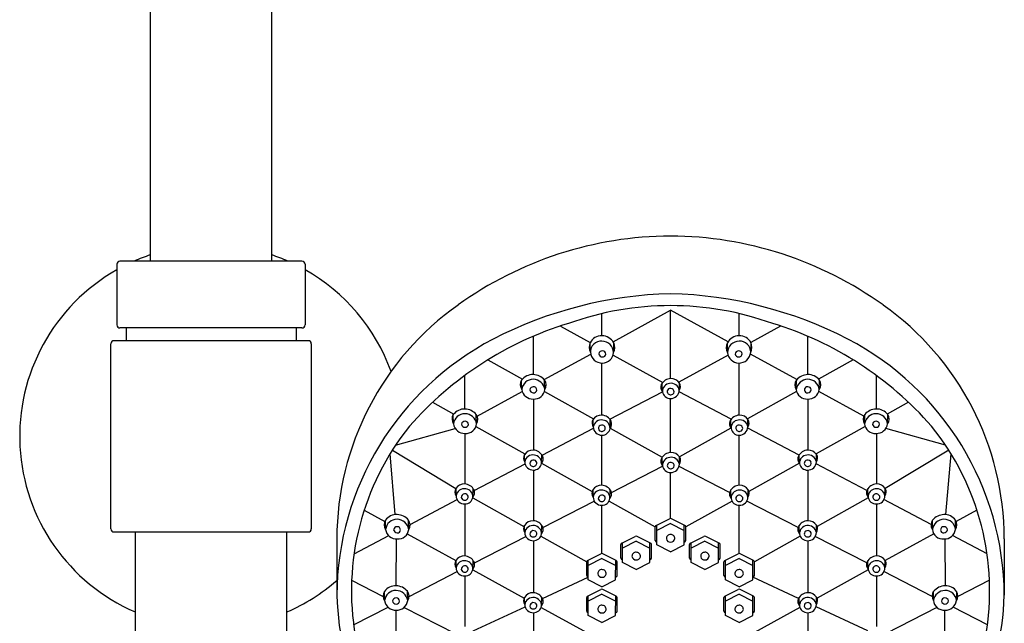
# Model space of a CAD drawing. Units: inches. Extents: x 4364.4 to 4374.6, y 169 to 234.2.
# Drawn here: x 4368.1 to 4374.5, y 219.5 to 223.4 of the extents above; entities that cross this region are included whole.
import ezdxf

# ---------------------------------------------------------------- set-up
doc = ezdxf.new("R2010")
doc.units = ezdxf.units.IN
doc.header["$LTSCALE"] = 0.64311
doc.header["$MEASUREMENT"] = 0
doc.layers.get('0').update_dxf_attribs({"color": 255, "linetype": 'CONTINUOUS'})

msp = doc.modelspace()

# ---------------------------------------------------------------- linework, layer by layer
for p, q in [((4368.9664, 228.4207), (4368.9664, 221.8277)), ((4369.7538, 221.8277), (4369.7538, 228.4207)), ((4369.9495, 221.8277), (4368.7696, 221.8277)), ((4368.7499, 221.808), (4368.7499, 221.4143)), ((4369.9692, 221.808), (4369.9692, 221.4143)), ((4371.9656, 221.3049), (4372.3381, 221.5093)), ((4372.7105, 221.3049), (4372.3381, 221.5093)), ((4372.3381, 221.0666), (4372.3381, 221.5093)), ((4371.8935, 221.3437), (4371.8935, 221.4878)), ((4372.7826, 221.3437), (4372.7826, 221.4878)), ((4369.9495, 221.3946), (4368.7696, 221.3946)), ((4368.809, 221.3946), (4368.809, 221.312)), ((4369.9113, 221.3946), (4369.9113, 221.312)), ((4371.625, 221.4071), (4371.8181, 221.3006)), ((4373.0511, 221.4071), (4372.8581, 221.3006)), ((4369.9901, 221.312), (4368.7302, 221.312)), ((4371.449, 221.092), (4371.449, 221.3407)), ((4371.8186, 221.2366), (4371.8166, 221.2978)), ((4371.9684, 221.2352), (4371.9697, 221.2979)), ((4372.7077, 221.2352), (4372.7064, 221.2979)), ((4372.8575, 221.2366), (4372.8595, 221.2978)), ((4373.2272, 221.092), (4373.2272, 221.3407)), ((4368.7105, 220.0915), (4368.7105, 221.2923)), ((4370.0098, 221.2923), (4370.0098, 220.0915)), ((4371.1544, 221.1881), (4371.3787, 221.0625)), ((4371.519, 221.0597), (4371.8204, 221.2252)), ((4371.9656, 221.2191), (4372.2875, 221.0415)), ((4372.7105, 221.2191), (4372.3916, 221.0432)), ((4373.1572, 221.0597), (4372.8557, 221.2252)), ((4373.5217, 221.1881), (4373.2974, 221.0625)), ((4371.8935, 220.8291), (4371.8935, 221.167)), ((4372.7826, 220.8291), (4372.7826, 221.167)), ((4371.0043, 220.869), (4371.0043, 221.0868)), ((4371.3739, 220.9953), (4371.3729, 221.0554)), ((4371.5238, 220.9962), (4371.5219, 221.0564)), ((4373.1524, 220.9962), (4373.1542, 221.0564)), ((4373.3022, 220.9953), (4373.3032, 221.0554)), ((4373.6718, 220.869), (4373.6718, 221.0868)), ((4371.0858, 220.822), (4371.3773, 220.982)), ((4371.521, 220.9829), (4371.8392, 220.8048)), ((4371.9455, 220.8022), (4372.2854, 220.9811)), ((4372.2856, 220.9816), (4372.2842, 221.0374)), ((4372.7307, 220.8022), (4372.3932, 220.9797)), ((4372.3945, 220.9906), (4372.3953, 221.0385)), ((4373.1551, 220.9829), (4372.8369, 220.8048)), ((4373.5904, 220.822), (4373.2989, 220.982)), ((4371.4489, 220.9337), (4371.4489, 220.6023)), ((4372.3381, 220.587), (4372.3381, 220.9372)), ((4373.2272, 220.9337), (4373.2272, 220.6023)), ((4370.7962, 220.913), (4370.9333, 220.8362)), ((4373.88, 220.913), (4373.7429, 220.8362)), ((4370.9313, 220.7722), (4370.9303, 220.8323)), ((4371.0811, 220.7732), (4371.0793, 220.8333)), ((4371.8371, 220.753), (4371.8363, 220.801)), ((4371.946, 220.7441), (4371.9474, 220.7998)), ((4372.7302, 220.7441), (4372.7287, 220.7998)), ((4372.839, 220.753), (4372.8398, 220.801)), ((4373.595, 220.7732), (4373.5968, 220.8333)), ((4373.7448, 220.7722), (4373.7458, 220.8323)), ((4370.5564, 220.6346), (4370.9424, 220.7432)), ((4371.0769, 220.7556), (4371.3948, 220.5775)), ((4371.5051, 220.5706), (4371.8377, 220.7455)), ((4371.946, 220.745), (4371.946, 220.745)), ((4371.9469, 220.7445), (4372.2836, 220.556)), ((4372.7292, 220.7445), (4372.3964, 220.5582)), ((4372.7301, 220.745), (4372.7301, 220.745)), ((4373.171, 220.5706), (4372.8384, 220.7455)), ((4373.5992, 220.7556), (4373.2813, 220.5775)), ((4374.1197, 220.6346), (4373.7338, 220.7432)), ((4371.0043, 220.7106), (4371.0043, 220.3827)), ((4371.8935, 220.3743), (4371.8935, 220.6996)), ((4372.7826, 220.3743), (4372.7826, 220.6996)), ((4373.6718, 220.7106), (4373.6718, 220.3827)), ((4370.5355, 220.6026), (4370.9473, 220.354)), ((4374.1406, 220.6026), (4373.7288, 220.354)), ((4370.554, 220.184), (4370.52, 220.5777)), ((4371.3931, 220.5262), (4371.3923, 220.5742)), ((4371.502, 220.5173), (4371.5034, 220.573)), ((4372.2862, 220.502), (4372.2848, 220.5577)), ((4372.3951, 220.5109), (4372.3959, 220.5589)), ((4373.1742, 220.5173), (4373.1727, 220.573)), ((4373.283, 220.5262), (4373.2838, 220.5742)), ((4374.1222, 220.184), (4374.1561, 220.5777)), ((4371.0662, 220.3397), (4371.395, 220.5127)), ((4371.4489, 220.4728), (4371.4489, 220.1445)), ((4371.5025, 220.5171), (4371.8298, 220.3337)), ((4371.9549, 220.3285), (4372.2866, 220.4991)), ((4372.7212, 220.3285), (4372.3932, 220.4972)), ((4373.1736, 220.5171), (4372.8464, 220.3337)), ((4373.2272, 220.4728), (4373.2272, 220.1445)), ((4373.6099, 220.3397), (4373.2811, 220.5127)), ((4372.3381, 220.1592), (4372.3381, 220.4576)), ((4370.9486, 220.3066), (4370.9477, 220.3546)), ((4371.0574, 220.2977), (4371.0588, 220.3534)), ((4371.8365, 220.2983), (4371.8357, 220.3463)), ((4371.9453, 220.2894), (4371.9468, 220.3451)), ((4372.7308, 220.2894), (4372.7294, 220.3451)), ((4372.8396, 220.2983), (4372.8405, 220.3463)), ((4373.6187, 220.2977), (4373.6173, 220.3534)), ((4373.7276, 220.3066), (4373.7284, 220.3546)), ((4370.6498, 220.1206), (4370.9552, 220.2813)), ((4371.0566, 220.2926), (4371.3874, 220.1069)), ((4373.6196, 220.2926), (4373.2888, 220.1069)), ((4374.0263, 220.1206), (4373.721, 220.2813)), ((4371.0043, 220.2532), (4371.0043, 219.9158)), ((4371.5111, 220.1002), (4371.844, 220.2714)), ((4371.8935, 219.9317), (4371.8935, 220.2449)), ((4371.9398, 220.272), (4372.2394, 220.1041)), ((4372.7364, 220.272), (4372.4368, 220.1041)), ((4372.7826, 219.9317), (4372.7826, 220.2449)), ((4373.165, 220.1002), (4372.8322, 220.2714)), ((4373.6718, 220.2532), (4373.6718, 219.9158)), ((4370.3523, 220.2126), (4370.4861, 220.1391)), ((4372.245, 220.1143), (4372.3314, 220.1576)), ((4372.4311, 220.1143), (4372.3447, 220.1576)), ((4374.3238, 220.2126), (4374.19, 220.1391)), ((4370.4915, 220.0876), (4370.4905, 220.1477)), ((4370.6413, 220.0885), (4370.6395, 220.1487)), ((4371.3931, 220.0684), (4371.3923, 220.1163)), ((4371.502, 220.0594), (4371.5034, 220.1152)), ((4372.2393, 220.016), (4372.2393, 220.1058)), ((4372.3381, 220.1274), (4372.2491, 220.0821)), ((4372.2492, 219.9891), (4372.2491, 220.1163)), ((4372.3381, 220.1274), (4372.427, 220.0821)), ((4372.427, 219.9891), (4372.427, 220.1163)), ((4372.4368, 220.016), (4372.4368, 220.1058)), ((4373.1742, 220.0594), (4373.1727, 220.1152)), ((4373.283, 220.0684), (4373.2838, 220.1163)), ((4374.0348, 220.0885), (4374.0366, 220.1487)), ((4374.1846, 220.0876), (4374.1856, 220.1477)), ((4368.7302, 220.0718), (4369.9901, 220.0718)), ((4368.868, 220.0718), (4368.868, 212.5652)), ((4369.8523, 212.5612), (4369.8523, 220.0718)), ((4370.175, 220.0272), (4370.175, 219.6607)), ((4370.287, 219.9298), (4370.5113, 220.0478)), ((4370.5607, 220.026), (4370.558, 219.7229)), ((4370.6313, 220.0592), (4370.9466, 219.8859)), ((4371.0666, 219.8716), (4371.3998, 220.043)), ((4371.4978, 220.0449), (4371.7948, 219.878)), ((4372.0225, 219.9993), (4372.1089, 220.0426)), ((4372.2086, 219.9993), (4372.1223, 220.0426)), ((4372.4675, 219.9993), (4372.5539, 220.0426)), ((4372.6536, 219.9993), (4372.5672, 220.0426)), ((4373.1784, 220.0449), (4372.8813, 219.878)), ((4373.6096, 219.8716), (4373.2763, 220.043)), ((4374.0448, 220.0592), (4373.7296, 219.8859)), ((4374.1154, 220.026), (4374.1181, 219.7229)), ((4374.3891, 219.9298), (4374.1648, 220.0478)), ((4374.5011, 220.0272), (4374.5011, 219.6607)), ((4371.4489, 220.015), (4371.4489, 219.6776)), ((4372.0169, 219.901), (4372.0169, 219.9908)), ((4372.1156, 220.0125), (4372.0266, 219.9671)), ((4372.0267, 219.8741), (4372.0266, 220.0013)), ((4372.1156, 220.0125), (4372.2045, 219.9671)), ((4372.2045, 219.8741), (4372.2046, 220.0013)), ((4372.2143, 219.901), (4372.2143, 219.9908)), ((4372.3381, 219.9426), (4372.2492, 219.9891)), ((4372.3381, 219.9426), (4372.427, 219.9891)), ((4372.4618, 219.901), (4372.4618, 219.9908)), ((4372.5605, 220.0125), (4372.4716, 219.9671)), ((4372.4716, 219.8741), (4372.4716, 220.0013)), ((4372.5605, 220.0125), (4372.6495, 219.9671)), ((4372.6495, 219.8741), (4372.6495, 220.0013)), ((4372.6593, 219.901), (4372.6593, 219.9908)), ((4373.2272, 220.015), (4373.2272, 219.6776)), ((4371.8005, 219.8868), (4371.8868, 219.9301)), ((4371.8935, 219.8999), (4371.8045, 219.8546)), ((4371.8935, 219.8999), (4371.9825, 219.8546)), ((4371.9865, 219.8868), (4371.9002, 219.9301)), ((4372.6896, 219.8868), (4372.7759, 219.9301)), ((4372.7826, 219.8999), (4372.6937, 219.8546)), ((4372.7826, 219.8999), (4372.8716, 219.8546)), ((4372.8757, 219.8868), (4372.7893, 219.9301)), ((4370.9486, 219.8397), (4370.9477, 219.8877)), ((4371.0574, 219.8308), (4371.0588, 219.8865)), ((4371.7948, 219.7885), (4371.7948, 219.8783)), ((4371.8046, 219.7616), (4371.8045, 219.8888)), ((4371.9824, 219.7616), (4371.9825, 219.8888)), ((4371.9922, 219.7885), (4371.9922, 219.8783)), ((4372.1156, 219.8276), (4372.0267, 219.8741)), ((4372.1156, 219.8276), (4372.2045, 219.8741)), ((4372.5605, 219.8276), (4372.4716, 219.8741)), ((4372.5605, 219.8276), (4372.6495, 219.8741)), ((4372.6839, 219.7885), (4372.6839, 219.8783)), ((4372.6937, 219.7616), (4372.6937, 219.8888)), ((4372.8715, 219.7616), (4372.8716, 219.8888)), ((4372.8813, 219.7885), (4372.8813, 219.8783)), ((4373.6187, 219.8308), (4373.6173, 219.8865)), ((4373.7276, 219.8397), (4373.7284, 219.8877)), ((4370.6431, 219.6538), (4370.9552, 219.8143)), ((4371.0043, 219.7863), (4371.0043, 219.4589)), ((4371.0565, 219.8255), (4371.3886, 219.6429)), ((4371.5087, 219.64), (4371.8046, 219.7782)), ((4373.1675, 219.64), (4372.8715, 219.7782)), ((4373.6196, 219.8255), (4373.2876, 219.6429)), ((4373.6718, 219.7863), (4373.6718, 219.4589)), ((4374.033, 219.6538), (4373.7209, 219.8143)), ((4370.2714, 219.7582), (4370.4755, 219.6532)), ((4371.8935, 219.7151), (4371.8046, 219.7616)), ((4371.8935, 219.7151), (4371.9824, 219.7616)), ((4372.7826, 219.7151), (4372.6937, 219.7616)), ((4372.7826, 219.7151), (4372.8715, 219.7616)), ((4374.4048, 219.7582), (4374.2007, 219.6532)), ((4370.4848, 219.6261), (4370.4838, 219.6862)), ((4370.6346, 219.6271), (4370.6328, 219.6872)), ((4371.3931, 219.6015), (4371.3923, 219.6495)), ((4371.502, 219.5926), (4371.5034, 219.6483)), ((4371.7948, 219.5572), (4371.7948, 219.6471)), ((4371.8005, 219.6555), (4371.8868, 219.6989)), ((4371.8935, 219.6687), (4371.8045, 219.6234)), ((4371.8046, 219.5303), (4371.8045, 219.6576)), ((4371.8935, 219.6687), (4371.9825, 219.6234)), ((4371.9865, 219.6555), (4371.9002, 219.6989)), ((4371.9824, 219.5303), (4371.9825, 219.6576)), ((4371.9922, 219.5572), (4371.9922, 219.6471)), ((4372.6839, 219.5572), (4372.6839, 219.6471)), ((4372.6896, 219.6555), (4372.7759, 219.6989)), ((4372.7826, 219.6687), (4372.6937, 219.6234)), ((4372.6937, 219.5303), (4372.6937, 219.6576)), ((4372.7826, 219.6687), (4372.8716, 219.6234)), ((4372.8757, 219.6555), (4372.7893, 219.6989)), ((4372.8715, 219.5303), (4372.8716, 219.6576)), ((4372.8813, 219.5572), (4372.8813, 219.6471)), ((4373.1742, 219.5926), (4373.1727, 219.6483)), ((4373.283, 219.6015), (4373.2838, 219.6495)), ((4374.0415, 219.6271), (4374.0433, 219.6872)), ((4374.1913, 219.6261), (4374.1924, 219.6862)), ((4370.2844, 219.4692), (4370.5071, 219.5838)), ((4370.6123, 219.5828), (4370.9418, 219.4133)), ((4371.0593, 219.4301), (4371.3952, 219.587)), ((4371.4994, 219.582), (4371.7948, 219.4196)), ((4373.1767, 219.582), (4372.8813, 219.4196)), ((4373.6168, 219.4301), (4373.2809, 219.587)), ((4374.0639, 219.5828), (4373.7344, 219.4133)), ((4374.3917, 219.4692), (4374.169, 219.5838)), ((4370.5596, 219.2719), (4370.5598, 219.5645)), ((4371.4489, 219.5481), (4371.4489, 219.2207)), ((4371.8935, 219.4838), (4371.8046, 219.5303)), ((4371.8935, 219.4838), (4371.9824, 219.5303)), ((4372.7826, 219.4838), (4372.6937, 219.5303)), ((4372.7826, 219.4838), (4372.8715, 219.5303)), ((4373.2272, 219.5481), (4373.2272, 219.2207)), ((4374.1165, 219.2719), (4374.1163, 219.5645))]:
    msp.add_line(p, q)
for centre, radius, start, end in [((4372.3475, 219.6167), 2.3737, 90.22823, 125.73678), ((4372.3286, 219.6167), 2.3737, 54.26322, 89.77177), ((4368.7696, 221.808), 0.0197, 90, 180), ((4369.3601, 220.6919), 1.2402, 108.5094, 113.66999), ((4369.3601, 220.6919), 1.2402, 66.33001, 71.4906), ((4369.9495, 221.808), 0.0197, 0, 90), ((4369.3601, 220.6919), 1.2402, 119.4763, 246.62013), ((4369.3601, 220.6919), 1.2402, 19.83643, 60.58897), ((4372.3989, 218.9875), 2.6295, 91.32493, 117.40513), ((4372.2773, 218.9875), 2.6295, 62.59487, 88.67507), ((4372.0376, 220.0234), 1.8626, 125.30726, 179.88349), ((4372.3381, 219.5928), 1.9465, 70.11369, 109.88631), ((4372.6385, 220.0234), 1.8626, 0.11651, 54.69274), ((4368.7696, 221.4143), 0.0197, 180, 270), ((4369.9495, 221.4143), 0.0197, 270, 0), ((4372.3193, 219.3001), 2.2185, 106.85866, 138.95395), ((4372.3568, 219.3001), 2.2185, 41.04605, 73.14134), ((4368.7302, 221.2923), 0.0197, 89.99801, 180), ((4369.9901, 221.2923), 0.0197, 0, 90), ((4372.0622, 219.649), 1.8872, 117.57477, 179.64336), ((4371.8913, 221.2696), 0.0798, 159.32418, 204.45507), ((4371.8913, 221.26), 0.0837, 88.48406, 153.16296), ((4371.8901, 221.2372), 0.0715, 87.26225, 180.47026), ((4371.8934, 221.2572), 0.0865, 28.10365, 89.94446), ((4371.895, 221.2352), 0.0734, 0, 91.16966), ((4371.9125, 221.2678), 0.0647, 329.7408, 27.78939), ((4372.7636, 221.2678), 0.0647, 152.21061, 210.2592), ((4372.7827, 221.2572), 0.0865, 90.05554, 151.89635), ((4372.7811, 221.2352), 0.0734, 88.83034, 180), ((4372.7848, 221.26), 0.0837, 26.83704, 91.51594), ((4372.786, 221.2372), 0.0715, 359.52974, 92.73775), ((4372.7849, 221.2696), 0.0798, 335.54493, 20.67582), ((4372.614, 219.649), 1.8872, 0.35664, 62.42523), ((4371.8944, 221.243), 0.076, 184.85273, 271.53155), ((4371.8957, 221.2237), 0.0223, 88.21799, 170.47319), ((4371.8984, 221.226), 0.0201, 358.19368, 95.68525), ((4371.8962, 221.2393), 0.0723, 270.14137, 356.77405), ((4372.7799, 221.2393), 0.0723, 183.22595, 269.85863), ((4372.7777, 221.226), 0.0201, 84.31475, 181.80632), ((4372.7804, 221.2237), 0.0223, 9.52681, 91.78201), ((4372.7817, 221.243), 0.076, 268.46845, 355.14727), ((4371.8965, 221.2296), 0.0229, 185.35915, 269.71523), ((4371.8976, 221.2277), 0.021, 266.76187, 353.54944), ((4372.7785, 221.2277), 0.021, 186.45056, 273.23813), ((4372.7796, 221.2296), 0.0229, 270.28477, 354.64085), ((4371.4196, 221.0261), 0.0551, 147.88089, 214.06333), ((4371.4448, 221.0032), 0.0888, 87.47514, 144.05913), ((4371.4478, 220.9874), 0.0743, 89.27775, 173.89257), ((4371.4443, 220.9897), 0.1024, 40.66916, 87.49513), ((4371.4467, 220.9836), 0.0781, 9.34225, 88.48756), ((4371.4798, 221.025), 0.0526, 326.80755, 36.65646), ((4372.3425, 220.9943), 0.0725, 92.61338, 152.39001), ((4372.3406, 220.9996), 0.0671, 33.38642, 91.23845), ((4373.1964, 221.025), 0.0526, 143.34354, 213.19245), ((4373.2294, 220.9836), 0.0781, 91.51244, 170.65775), ((4373.2318, 220.9897), 0.1024, 92.50487, 139.33084), ((4373.2313, 221.0032), 0.0888, 35.94087, 92.52486), ((4373.2283, 220.9874), 0.0743, 6.10743, 90.72225), ((4373.2566, 221.0261), 0.0551, 325.93667, 32.11911), ((4371.4455, 221.006), 0.0723, 188.50351, 272.60715), ((4371.4481, 220.9905), 0.0223, 88.21799, 170.47319), ((4371.4489, 220.9963), 0.0229, 185.35915, 269.71523), ((4371.4507, 220.9927), 0.0201, 358.19368, 95.68525), ((4371.454, 221.0037), 0.0702, 265.73046, 353.90395), ((4371.4499, 220.9944), 0.021, 266.76187, 353.54944), ((4372.3216, 221.0105), 0.0467, 158.21338, 219.58099), ((4372.3379, 220.983), 0.0523, 96.33167, 182.36674), ((4372.3366, 220.9888), 0.0516, 188.89882, 271.60081), ((4372.3355, 220.9828), 0.0193, 99.31189, 189.75568), ((4372.3387, 220.9839), 0.0226, 191.33788, 287.9193), ((4372.3413, 220.9819), 0.0539, 9.28795, 99.85361), ((4372.338, 220.9783), 0.0242, 22.42308, 103.46473), ((4372.3405, 220.9911), 0.054, 267.41342, 359.37462), ((4372.3419, 220.9815), 0.0194, 281.16233, 18.1973), ((4372.3614, 221.0152), 0.0412, 323.32284, 31.26461), ((4373.2221, 221.0037), 0.0702, 186.09605, 274.26954), ((4373.2254, 220.9927), 0.0201, 84.31475, 181.80632), ((4373.2262, 220.9944), 0.021, 186.45056, 273.23813), ((4373.2281, 220.9905), 0.0223, 9.52681, 91.78201), ((4373.2307, 221.006), 0.0723, 267.39285, 351.49649), ((4373.2273, 220.9963), 0.0229, 270.28477, 354.64085), ((4371.0022, 220.7802), 0.0888, 87.47514, 144.05913), ((4371.0017, 220.7666), 0.1024, 40.66916, 87.49513), ((4373.6745, 220.7666), 0.1024, 92.50487, 139.33084), ((4373.6739, 220.7802), 0.0888, 35.94087, 92.52486), ((4370.9769, 220.803), 0.0551, 147.88089, 214.06333), ((4371.0052, 220.7643), 0.0743, 89.27775, 173.89257), ((4371.0055, 220.7674), 0.0223, 88.21799, 170.47319), ((4371.0041, 220.7605), 0.0781, 9.34225, 88.48756), ((4371.0081, 220.7696), 0.0201, 358.19368, 95.68525), ((4371.0372, 220.802), 0.0526, 326.80755, 36.65646), ((4371.8702, 220.7776), 0.0412, 148.73539, 216.67716), ((4371.8909, 220.7621), 0.0671, 88.76155, 146.61358), ((4371.8903, 220.7443), 0.0539, 80.14639, 170.71205), ((4371.8891, 220.7567), 0.0725, 27.60999, 87.38662), ((4371.8937, 220.7454), 0.0523, 357.63326, 83.66833), ((4371.91, 220.773), 0.0467, 320.41901, 21.78662), ((4372.7662, 220.773), 0.0467, 158.21338, 219.58099), ((4372.787, 220.7567), 0.0725, 92.61338, 152.39001), ((4372.7824, 220.7454), 0.0523, 96.33167, 182.36674), ((4372.7859, 220.7443), 0.0539, 9.28795, 99.85361), ((4372.7852, 220.7621), 0.0671, 33.38642, 91.23845), ((4372.806, 220.7776), 0.0412, 323.32284, 31.26461), ((4373.639, 220.802), 0.0526, 143.34354, 213.19245), ((4373.672, 220.7605), 0.0781, 91.51244, 170.65775), ((4373.668, 220.7696), 0.0201, 84.31475, 181.80632), ((4373.6709, 220.7643), 0.0743, 6.10743, 90.72225), ((4373.6707, 220.7674), 0.0223, 9.52681, 91.78201), ((4373.6992, 220.803), 0.0551, 325.93667, 32.11911), ((4371.971, 219.69), 1.701, 141.15339, 190.04048), ((4371.0029, 220.7829), 0.0723, 188.50351, 272.60715), ((4371.0063, 220.7732), 0.0229, 185.35915, 269.71523), ((4371.0114, 220.7806), 0.0702, 265.73046, 353.90395), ((4371.0073, 220.7714), 0.021, 266.76187, 353.54944), ((4371.8911, 220.7536), 0.054, 180.62538, 272.58658), ((4371.8897, 220.7439), 0.0194, 161.8027, 258.83767), ((4371.8936, 220.7407), 0.0242, 76.53527, 157.57692), ((4371.8929, 220.7464), 0.0226, 252.0807, 348.66212), ((4371.895, 220.7512), 0.0516, 268.39919, 351.10118), ((4371.8961, 220.7452), 0.0193, 350.24432, 80.68811), ((4372.7812, 220.7512), 0.0516, 188.89882, 271.60081), ((4372.7801, 220.7452), 0.0193, 99.31189, 189.75568), ((4372.7832, 220.7464), 0.0226, 191.33788, 287.9193), ((4372.7826, 220.7407), 0.0242, 22.42308, 103.46473), ((4372.785, 220.7536), 0.054, 267.41342, 359.37462), ((4372.7864, 220.7439), 0.0194, 281.16233, 18.1973), ((4373.6648, 220.7806), 0.0702, 186.09605, 274.26954), ((4373.6688, 220.7714), 0.021, 186.45056, 273.23813), ((4373.6733, 220.7829), 0.0723, 267.39285, 351.49649), ((4373.6699, 220.7732), 0.0229, 270.28477, 354.64085), ((4372.7052, 219.69), 1.701, 349.95952, 38.84661), ((4371.4469, 220.5353), 0.0671, 88.76155, 146.61358), ((4371.4451, 220.5299), 0.0725, 27.60999, 87.38662), ((4373.231, 220.5299), 0.0725, 92.61338, 152.39001), ((4373.2292, 220.5353), 0.0671, 33.38642, 91.23845), ((4371.4262, 220.5508), 0.0412, 148.73539, 216.67716), ((4371.4463, 220.5175), 0.0539, 80.14639, 170.71205), ((4371.4496, 220.514), 0.0242, 76.53527, 157.57692), ((4371.4521, 220.5184), 0.0193, 350.24432, 80.68811), ((4371.4497, 220.5186), 0.0523, 357.63326, 83.66833), ((4371.466, 220.5462), 0.0467, 320.41901, 21.78662), ((4372.3222, 220.5309), 0.0467, 158.21338, 219.58099), ((4372.3431, 220.5146), 0.0725, 92.61338, 152.39001), ((4372.3385, 220.5033), 0.0523, 96.33167, 182.36674), ((4372.3419, 220.5022), 0.0539, 9.28795, 99.85361), ((4372.3413, 220.52), 0.0671, 33.38642, 91.23845), ((4372.362, 220.5355), 0.0412, 323.32284, 31.26461), ((4373.2102, 220.5462), 0.0467, 158.21338, 219.58099), ((4373.2264, 220.5186), 0.0523, 96.33167, 182.36674), ((4373.2241, 220.5184), 0.0193, 99.31189, 189.75568), ((4373.2299, 220.5175), 0.0539, 9.28795, 99.85361), ((4373.2266, 220.514), 0.0242, 22.42308, 103.46473), ((4373.25, 220.5508), 0.0412, 323.32284, 31.26461), ((4371.4471, 220.5268), 0.054, 180.62538, 272.58658), ((4371.4457, 220.5171), 0.0194, 161.8027, 258.83767), ((4371.4489, 220.5196), 0.0226, 252.0807, 348.66212), ((4371.451, 220.5244), 0.0516, 268.39919, 351.10118), ((4372.3372, 220.5091), 0.0516, 188.89882, 271.60081), ((4372.3361, 220.5031), 0.0193, 99.31189, 189.75568), ((4372.3393, 220.5043), 0.0226, 191.33788, 287.9193), ((4372.3386, 220.4987), 0.0242, 22.42308, 103.46473), ((4372.3411, 220.5115), 0.054, 267.41342, 359.37462), ((4372.3425, 220.5018), 0.0194, 281.16233, 18.1973), ((4373.2251, 220.5244), 0.0516, 188.89882, 271.60081), ((4373.2272, 220.5196), 0.0226, 191.33788, 287.9193), ((4373.229, 220.5268), 0.054, 267.41342, 359.37462), ((4373.2304, 220.5171), 0.0194, 281.16233, 18.1973), ((4370.9816, 220.3312), 0.0412, 148.73539, 216.67716), ((4371.0024, 220.3157), 0.0671, 88.76155, 146.61358), ((4371.0017, 220.2979), 0.0539, 80.14639, 170.71205), ((4371.0005, 220.3103), 0.0725, 27.60999, 87.38662), ((4371.0051, 220.299), 0.0523, 357.63326, 83.66833), ((4371.0214, 220.3266), 0.0467, 320.41901, 21.78662), ((4371.8695, 220.3229), 0.0412, 148.73539, 216.67716), ((4371.8903, 220.3074), 0.0671, 88.76155, 146.61358), ((4371.8896, 220.2896), 0.0539, 80.14639, 170.71205), ((4371.8884, 220.302), 0.0725, 27.60999, 87.38662), ((4371.8931, 220.2907), 0.0523, 357.63326, 83.66833), ((4372.7877, 220.302), 0.0725, 92.61338, 152.39001), ((4372.7831, 220.2907), 0.0523, 96.33167, 182.36674), ((4372.7865, 220.2896), 0.0539, 9.28795, 99.85361), ((4372.7858, 220.3074), 0.0671, 33.38642, 91.23845), ((4372.8066, 220.3229), 0.0412, 323.32284, 31.26461), ((4373.6547, 220.3266), 0.0467, 158.21338, 219.58099), ((4373.6756, 220.3103), 0.0725, 92.61338, 152.39001), ((4373.671, 220.299), 0.0523, 96.33167, 182.36674), ((4373.6744, 220.2979), 0.0539, 9.28795, 99.85361), ((4373.6738, 220.3157), 0.0671, 33.38642, 91.23845), ((4373.6945, 220.3312), 0.0412, 323.32284, 31.26461), ((4371.0025, 220.3072), 0.054, 180.62538, 272.58658), ((4371.0011, 220.2975), 0.0194, 161.8027, 258.83767), ((4371.005, 220.2943), 0.0242, 76.53527, 157.57692), ((4371.0043, 220.2999), 0.0226, 252.0807, 348.66212), ((4371.0064, 220.3048), 0.0516, 268.39919, 351.10118), ((4371.0075, 220.2988), 0.0193, 350.24432, 80.68811), ((4371.8905, 220.2989), 0.054, 180.62538, 272.58658), ((4371.8891, 220.2892), 0.0194, 161.8027, 258.83767), ((4371.8929, 220.286), 0.0242, 76.53527, 157.57692), ((4371.8923, 220.2917), 0.0226, 252.0807, 348.66212), ((4371.8943, 220.2965), 0.0516, 268.39919, 351.10118), ((4371.8954, 220.2905), 0.0193, 350.24432, 80.68811), ((4371.9093, 220.3183), 0.0467, 320.41901, 21.78662), ((4372.7668, 220.3183), 0.0467, 158.21338, 219.58099), ((4372.7818, 220.2965), 0.0516, 188.89882, 271.60081), ((4372.7807, 220.2905), 0.0193, 99.31189, 189.75568), ((4372.7839, 220.2917), 0.0226, 191.33788, 287.9193), ((4372.7832, 220.286), 0.0242, 22.42308, 103.46473), ((4372.7857, 220.2989), 0.054, 267.41342, 359.37462), ((4372.7871, 220.2892), 0.0194, 281.16233, 18.1973), ((4373.6697, 220.3048), 0.0516, 188.89882, 271.60081), ((4373.6686, 220.2988), 0.0193, 99.31189, 189.75568), ((4373.6718, 220.2999), 0.0226, 191.33788, 287.9193), ((4373.6711, 220.2943), 0.0242, 22.42308, 103.46473), ((4373.6736, 220.3072), 0.054, 267.41342, 359.37462), ((4373.675, 220.2975), 0.0194, 281.16233, 18.1973), ((4370.5624, 220.0955), 0.0888, 87.47514, 144.05913), ((4370.5654, 220.0797), 0.0743, 89.27775, 173.89257), ((4370.5619, 220.082), 0.1024, 40.66916, 87.49513), ((4370.5643, 220.0759), 0.0781, 9.34225, 88.48756), ((4372.3381, 220.1445), 0.0147, 62.92125, 117.07875), ((4374.1119, 220.0759), 0.0781, 91.51244, 170.65775), ((4374.1143, 220.082), 0.1024, 92.50487, 139.33084), ((4374.1137, 220.0955), 0.0888, 35.94087, 92.52486), ((4374.1107, 220.0797), 0.0743, 6.10743, 90.72225), ((4368.7302, 220.0915), 0.0197, 180, 270), ((4369.9901, 220.0915), 0.0197, 270, 0), ((4370.5371, 220.1184), 0.0551, 147.88089, 214.06333), ((4370.563, 220.0983), 0.0723, 188.50351, 272.60715), ((4370.5656, 220.0828), 0.0223, 88.21799, 170.47319), ((4370.5664, 220.0886), 0.0229, 185.35915, 269.71523), ((4370.5683, 220.085), 0.0201, 358.19368, 95.68525), ((4370.5716, 220.096), 0.0702, 265.73046, 353.90395), ((4370.5973, 220.1173), 0.0526, 326.80755, 36.65646), ((4371.4262, 220.093), 0.0412, 148.73539, 216.67716), ((4371.4469, 220.0774), 0.0671, 88.76155, 146.61358), ((4371.4463, 220.0597), 0.0539, 80.14639, 170.71205), ((4371.4451, 220.0721), 0.0725, 27.60999, 87.38662), ((4371.4497, 220.0608), 0.0523, 357.63326, 83.66833), ((4371.466, 220.0883), 0.0467, 320.41901, 21.78662), ((4372.2495, 220.1051), 0.0102, 116.28071, 175.94506), ((4372.4266, 220.1051), 0.0102, 4.05494, 63.71929), ((4373.2102, 220.0883), 0.0467, 158.21338, 219.58099), ((4373.231, 220.0721), 0.0725, 92.61338, 152.39001), ((4373.2264, 220.0608), 0.0523, 96.33167, 182.36674), ((4373.2299, 220.0597), 0.0539, 9.28795, 99.85361), ((4373.2292, 220.0774), 0.0671, 33.38642, 91.23845), ((4373.25, 220.093), 0.0412, 323.32284, 31.26461), ((4374.0788, 220.1173), 0.0526, 143.34354, 213.19245), ((4374.1046, 220.096), 0.0702, 186.09605, 274.26954), ((4374.1078, 220.085), 0.0201, 84.31475, 181.80632), ((4374.1105, 220.0828), 0.0223, 9.52681, 91.78201), ((4374.1131, 220.0983), 0.0723, 267.39285, 351.49649), ((4374.1097, 220.0886), 0.0229, 270.28477, 354.64085), ((4374.139, 220.1184), 0.0551, 325.93667, 32.11911), ((4370.5675, 220.0867), 0.021, 266.76187, 353.54944), ((4371.4471, 220.069), 0.054, 180.62538, 272.58658), ((4371.4457, 220.0593), 0.0194, 161.8027, 258.83767), ((4371.4496, 220.0561), 0.0242, 76.53527, 157.57692), ((4371.4489, 220.0617), 0.0226, 252.0807, 348.66212), ((4371.451, 220.0666), 0.0516, 268.39919, 351.10118), ((4371.4521, 220.0606), 0.0193, 350.24432, 80.68811), ((4372.1156, 220.0295), 0.0147, 62.92125, 117.07875), ((4372.3368, 220.0287), 0.0261, 87.2385, 185.16835), ((4372.3368, 220.0319), 0.0266, 192.08868, 272.72862), ((4372.3397, 220.0289), 0.0259, 359.19533, 93.71458), ((4372.3393, 220.0319), 0.0265, 267.37628, 352.86392), ((4372.5605, 220.0295), 0.0147, 62.92125, 117.07875), ((4373.2251, 220.0666), 0.0516, 188.89882, 271.60081), ((4373.2241, 220.0606), 0.0193, 99.31189, 189.75568), ((4373.2272, 220.0617), 0.0226, 191.33788, 287.9193), ((4373.2266, 220.0561), 0.0242, 22.42308, 103.46473), ((4373.229, 220.069), 0.054, 267.41342, 359.37462), ((4373.2304, 220.0593), 0.0194, 281.16233, 18.1973), ((4374.1086, 220.0867), 0.021, 186.45056, 273.23813), ((4372.0271, 219.9901), 0.0102, 116.28071, 175.94506), ((4372.2041, 219.9901), 0.0102, 4.05494, 63.71929), ((4372.2495, 220.0167), 0.0102, 184.05494, 267.76932), ((4372.4266, 220.0167), 0.0102, 272.23068, 355.94506), ((4372.472, 219.9901), 0.0102, 116.28071, 175.94506), ((4372.6491, 219.9901), 0.0102, 4.05494, 63.71929), ((4371.0024, 219.8488), 0.0671, 88.76155, 146.61358), ((4371.0005, 219.8434), 0.0725, 27.60999, 87.38662), ((4371.8935, 219.917), 0.0147, 62.92125, 117.07875), ((4372.0271, 219.9017), 0.0102, 184.05494, 267.76932), ((4372.1139, 219.914), 0.0259, 86.28542, 180.80467), ((4372.1144, 219.9169), 0.0265, 187.13608, 272.62372), ((4372.1168, 219.9137), 0.0261, 354.83165, 92.7615), ((4372.1168, 219.9169), 0.0266, 267.27138, 347.91132), ((4372.2041, 219.9017), 0.0102, 272.23068, 355.94506), ((4372.472, 219.9017), 0.0102, 184.05494, 267.76932), ((4372.5593, 219.9137), 0.0261, 87.2385, 185.16835), ((4372.5593, 219.9169), 0.0266, 192.08868, 272.72862), ((4372.5622, 219.914), 0.0259, 359.19533, 93.71458), ((4372.5618, 219.9169), 0.0265, 267.37628, 352.86392), ((4372.6491, 219.9017), 0.0102, 272.23068, 355.94506), ((4372.7826, 219.917), 0.0147, 62.92125, 117.07875), ((4373.6756, 219.8434), 0.0725, 92.61338, 152.39001), ((4373.6738, 219.8488), 0.0671, 33.38642, 91.23845), ((4370.9816, 219.8643), 0.0412, 148.73539, 216.67716), ((4371.0017, 219.831), 0.0539, 80.14639, 170.71205), ((4371.0025, 219.8403), 0.054, 180.62538, 272.58658), ((4371.0011, 219.8306), 0.0194, 161.8027, 258.83767), ((4371.005, 219.8274), 0.0242, 76.53527, 157.57692), ((4371.0075, 219.8319), 0.0193, 350.24432, 80.68811), ((4371.0051, 219.8321), 0.0523, 357.63326, 83.66833), ((4371.0214, 219.8597), 0.0467, 320.41901, 21.78662), ((4371.805, 219.8776), 0.0102, 116.28071, 175.94506), ((4371.982, 219.8776), 0.0102, 4.05494, 63.71929), ((4372.6941, 219.8776), 0.0102, 116.28071, 175.94506), ((4372.8711, 219.8776), 0.0102, 4.05494, 63.71929), ((4373.6547, 219.8597), 0.0467, 158.21338, 219.58099), ((4373.671, 219.8321), 0.0523, 96.33167, 182.36674), ((4373.6686, 219.8319), 0.0193, 99.31189, 189.75568), ((4373.6744, 219.831), 0.0539, 9.28795, 99.85361), ((4373.6711, 219.8274), 0.0242, 22.42308, 103.46473), ((4373.6736, 219.8403), 0.054, 267.41342, 359.37462), ((4373.675, 219.8306), 0.0194, 281.16233, 18.1973), ((4373.6945, 219.8643), 0.0412, 323.32284, 31.26461), ((4371.0043, 219.8331), 0.0226, 252.0807, 348.66212), ((4371.0064, 219.8379), 0.0516, 268.39919, 351.10118), ((4371.805, 219.7892), 0.0102, 184.05494, 267.76932), ((4371.8918, 219.8015), 0.0259, 86.28542, 180.80467), ((4371.8923, 219.8044), 0.0265, 187.13608, 272.62372), ((4371.8948, 219.8012), 0.0261, 354.83165, 92.7615), ((4371.8948, 219.8044), 0.0266, 267.27138, 347.91132), ((4371.982, 219.7892), 0.0102, 272.23068, 355.94506), ((4372.6941, 219.7892), 0.0102, 184.05494, 267.76932), ((4372.7814, 219.8012), 0.0261, 87.2385, 185.16835), ((4372.7814, 219.8044), 0.0266, 192.08868, 272.72862), ((4372.7843, 219.8015), 0.0259, 359.19533, 93.71458), ((4372.7838, 219.8044), 0.0265, 267.37628, 352.86392), ((4372.8711, 219.7892), 0.0102, 272.23068, 355.94506), ((4373.6697, 219.8379), 0.0516, 188.89882, 271.60081), ((4373.6718, 219.8331), 0.0226, 191.33788, 287.9193), ((4369.3601, 220.6919), 1.2402, 293.37987, 311.07616), ((4370.5557, 219.6341), 0.0888, 87.47514, 144.05913), ((4370.5551, 219.6205), 0.1024, 40.66916, 87.49513), ((4374.121, 219.6205), 0.1024, 92.50487, 139.33084), ((4374.1204, 219.6341), 0.0888, 35.94087, 92.52486), ((4372.0392, 219.72), 1.8651, 181.82083, 229.50767), ((4370.5304, 219.6569), 0.0551, 147.88089, 214.06333), ((4370.5587, 219.6182), 0.0743, 89.27775, 173.89257), ((4370.5589, 219.6213), 0.0223, 88.21799, 170.47319), ((4370.5575, 219.6144), 0.0781, 9.34225, 88.48756), ((4370.5616, 219.6235), 0.0201, 358.19368, 95.68525), ((4370.5906, 219.6559), 0.0526, 326.80755, 36.65646), ((4371.4262, 219.6261), 0.0412, 148.73539, 216.67716), ((4371.4469, 219.6106), 0.0671, 88.76155, 146.61358), ((4371.4463, 219.5928), 0.0539, 80.14639, 170.71205), ((4371.4451, 219.6052), 0.0725, 27.60999, 87.38662), ((4371.4497, 219.5939), 0.0523, 357.63326, 83.66833), ((4371.466, 219.6215), 0.0467, 320.41901, 21.78662), ((4371.805, 219.6463), 0.0102, 116.28071, 175.94506), ((4371.8935, 219.6858), 0.0147, 62.92125, 117.07875), ((4371.982, 219.6463), 0.0102, 4.05494, 63.71929), ((4372.6941, 219.6463), 0.0102, 116.28071, 175.94506), ((4372.7826, 219.6858), 0.0147, 62.92125, 117.07875), ((4372.8711, 219.6463), 0.0102, 4.05494, 63.71929), ((4373.2102, 219.6215), 0.0467, 158.21338, 219.58099), ((4373.231, 219.6052), 0.0725, 92.61338, 152.39001), ((4373.2264, 219.5939), 0.0523, 96.33167, 182.36674), ((4373.2299, 219.5928), 0.0539, 9.28795, 99.85361), ((4373.2292, 219.6106), 0.0671, 33.38642, 91.23845), ((4373.25, 219.6261), 0.0412, 323.32284, 31.26461), ((4372.637, 219.72), 1.8651, 310.49233, 358.17917), ((4374.0855, 219.6559), 0.0526, 143.34354, 213.19245), ((4374.1186, 219.6144), 0.0781, 91.51244, 170.65775), ((4374.1145, 219.6235), 0.0201, 84.31475, 181.80632), ((4374.1175, 219.6182), 0.0743, 6.10743, 90.72225), ((4374.1172, 219.6213), 0.0223, 9.52681, 91.78201), ((4374.1457, 219.6569), 0.0551, 325.93667, 32.11911), ((4370.5563, 219.6368), 0.0723, 188.50351, 272.60715), ((4370.5597, 219.6271), 0.0229, 185.35915, 269.71523), ((4370.5648, 219.6345), 0.0702, 265.73046, 353.90395), ((4370.5608, 219.6253), 0.021, 266.76187, 353.54944), ((4371.4471, 219.6021), 0.054, 180.62538, 272.58658), ((4371.4457, 219.5924), 0.0194, 161.8027, 258.83767), ((4371.4496, 219.5892), 0.0242, 76.53527, 157.57692), ((4371.4489, 219.5948), 0.0226, 252.0807, 348.66212), ((4371.451, 219.5997), 0.0516, 268.39919, 351.10118), ((4371.4521, 219.5937), 0.0193, 350.24432, 80.68811), ((4371.8918, 219.5702), 0.0259, 86.28542, 180.80467), ((4371.8948, 219.5699), 0.0261, 354.83165, 92.7615), ((4372.7814, 219.5699), 0.0261, 87.2385, 185.16835), ((4372.7843, 219.5702), 0.0259, 359.19533, 93.71458), ((4373.2251, 219.5997), 0.0516, 188.89882, 271.60081), ((4373.2241, 219.5937), 0.0193, 99.31189, 189.75568), ((4373.2272, 219.5948), 0.0226, 191.33788, 287.9193), ((4373.2266, 219.5892), 0.0242, 22.42308, 103.46473), ((4373.229, 219.6021), 0.054, 267.41342, 359.37462), ((4373.2304, 219.5924), 0.0194, 281.16233, 18.1973), ((4374.1113, 219.6345), 0.0702, 186.09605, 274.26954), ((4374.1153, 219.6253), 0.021, 186.45056, 273.23813), ((4374.1198, 219.6368), 0.0723, 267.39285, 351.49649), ((4374.1164, 219.6271), 0.0229, 270.28477, 354.64085), ((4371.805, 219.5579), 0.0102, 184.05494, 267.76932), ((4371.8923, 219.5731), 0.0265, 187.13608, 272.62372), ((4371.8948, 219.5732), 0.0266, 267.27138, 347.91132), ((4371.982, 219.5579), 0.0102, 272.23068, 355.94506), ((4372.6941, 219.5579), 0.0102, 184.05494, 267.76932), ((4372.7814, 219.5732), 0.0266, 192.08868, 272.72862), ((4372.7838, 219.5731), 0.0265, 267.37628, 352.86392), ((4372.8711, 219.5579), 0.0102, 272.23068, 355.94506)]:
    msp.add_arc(centre, radius, start, end)

doc.saveas('drawing.dxf')
